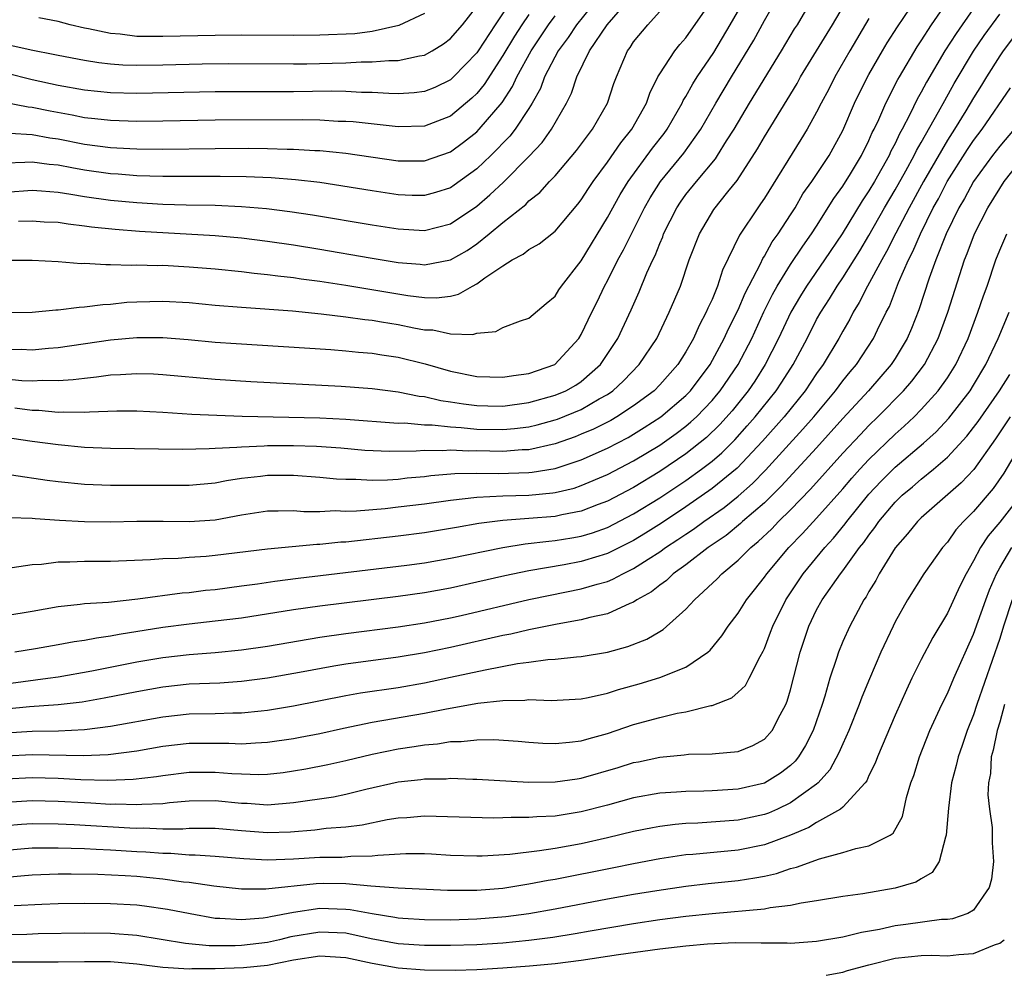
# Model space of a CAD drawing. Units: inches. Extents: x 2637000 to 2640000, y 1500000 to 1503000.
# Drawn here: x 2637848 to 2637923, y 1502386 to 1502459 of the extents above; entities that cross this region are included whole.
import ezdxf

# ---------------------------------------------------------------- set-up
doc = ezdxf.new("R2010")
doc.units = ezdxf.units.IN
doc.header["$MEASUREMENT"] = 0
doc.layers.add('LD26371500_2ft', color=100, linetype='Continuous')

msp = doc.modelspace()

# ---------------------------------------------------------------- linework, layer by layer
at = {"layer": 'LD26371500_2ft'}
for points, elevation in [([(2637847, 1502436.976), (2637849, 1502437.016), (2637850.812, 1502437.188), (2637851, 1502437.189), (2637852.597, 1502437.403), (2637853, 1502437.412), (2637854.396, 1502437.604), (2637855, 1502437.633), (2637856.237, 1502437.763), (2637857, 1502437.806), (2637859, 1502437.855), (2637861, 1502437.742), (2637863, 1502437.555), (2637865, 1502437.388), (2637868.902, 1502437.098), (2637871.115, 1502436.885), (2637873, 1502436.66), (2637874.444, 1502436.444), (2637875, 1502436.389), (2637875.721, 1502436.279), (2637877, 1502436.058), (2637878.196, 1502435.804), (2637879, 1502435.662), (2637879.649, 1502435.649), (2637881, 1502435.363), (2637882.695, 1502435.305), (2637883, 1502435.407), (2637884.467, 1502435.533), (2637885, 1502435.828), (2637886.348, 1502436.348), (2637887, 1502436.545), (2637888.317, 1502437.684), (2637889, 1502438.237), (2637889.286, 1502438.713), (2637889.478, 1502439), (2637891, 1502440.94), (2637893, 1502444.24), (2637893.982, 1502446.018), (2637894.582, 1502447), (2637896.444, 1502449.556), (2637897.326, 1502450.674), (2637897.566, 1502451), (2637898.717, 1502453), (2637898.802, 1502453.198), (2637899, 1502453.507), (2637899.519, 1502454.481), (2637899.851, 1502455), (2637901.129, 1502456.871), (2637902.398, 1502459), (2637904.072, 1502461.928)], 8972), ([(2637846.98, 1502440.98), (2637849, 1502440.986), (2637851, 1502440.886), (2637852.741, 1502440.741), (2637853, 1502440.747), (2637854.645, 1502440.646), (2637855, 1502440.663), (2637856.61, 1502440.61), (2637857, 1502440.633), (2637858.585, 1502440.585), (2637859, 1502440.594), (2637861, 1502440.485), (2637863, 1502440.313), (2637865, 1502440.118), (2637865.99, 1502439.991), (2637867, 1502439.899), (2637867.785, 1502439.785), (2637869, 1502439.658), (2637869.566, 1502439.566), (2637871, 1502439.38), (2637873, 1502439.068), (2637877.727, 1502438.273), (2637879, 1502438.119), (2637879.899, 1502438.102), (2637881, 1502438.241), (2637881.616, 1502438.383), (2637882.675, 1502439), (2637883, 1502439.165), (2637883.629, 1502439.629), (2637885, 1502440.559), (2637885.721, 1502441), (2637886.559, 1502441.441), (2637887, 1502441.802), (2637887.768, 1502442.232), (2637889, 1502443.2), (2637890.74, 1502445.26), (2637891, 1502445.599), (2637891.541, 1502446.459), (2637891.902, 1502447), (2637893, 1502448.486), (2637894.027, 1502449.974), (2637894.86, 1502451), (2637895.98, 1502453), (2637896.233, 1502453.767), (2637896.861, 1502455), (2637897, 1502455.245), (2637898.149, 1502457), (2637898.528, 1502457.472), (2637899, 1502458), (2637901, 1502460.866)], 8970), ([(2637847, 1502431.912), (2637848.207, 1502431.793), (2637849, 1502431.758), (2637849.801, 1502431.801), (2637851, 1502431.77), (2637852.15, 1502431.85), (2637853, 1502431.97), (2637853.935, 1502432.065), (2637855, 1502432.219), (2637855.755, 1502432.245), (2637857, 1502432.328), (2637858.285, 1502432.285), (2637859, 1502432.245), (2637863, 1502431.887), (2637865.717, 1502431.716), (2637872.642, 1502431.358), (2637875, 1502431.179), (2637877, 1502430.922), (2637878.595, 1502430.595), (2637879, 1502430.556), (2637880.253, 1502430.253), (2637881, 1502430.156), (2637881.99, 1502429.991), (2637883, 1502429.864), (2637883.845, 1502429.845), (2637885, 1502429.824), (2637887, 1502430.096), (2637889, 1502430.649), (2637889.812, 1502431), (2637890.572, 1502431.428), (2637891, 1502431.714), (2637892.47, 1502433), (2637893.792, 1502435), (2637894.823, 1502437.177), (2637895.431, 1502438.568), (2637896.022, 1502440.022), (2637896.465, 1502441), (2637896.648, 1502441.352), (2637897, 1502442.27), (2637897.223, 1502442.777), (2637897.297, 1502443), (2637898.306, 1502445), (2637898.582, 1502445.418), (2637899, 1502446.001), (2637899.805, 1502447), (2637901.261, 1502448.739), (2637901.428, 1502449), (2637902.109, 1502450.109), (2637902.68, 1502451), (2637903.864, 1502453), (2637906.315, 1502457), (2637907.315, 1502458.685), (2637907.523, 1502459), (2637908.8, 1502461.2)], 8976), ([(2637847, 1502446.187), (2637849, 1502446.338), (2637849.704, 1502446.296), (2637851, 1502446.18), (2637851.96, 1502446.04), (2637853, 1502445.854), (2637855, 1502445.582), (2637857, 1502445.399), (2637859, 1502445.282), (2637860.773, 1502445.227), (2637863, 1502445.184), (2637865, 1502445.1), (2637866.935, 1502444.935), (2637868.711, 1502444.71), (2637870.447, 1502444.447), (2637875, 1502443.685), (2637877, 1502443.371), (2637879, 1502443.266), (2637881, 1502443.777), (2637883, 1502445.124), (2637884.015, 1502445.985), (2637885.038, 1502446.962), (2637887, 1502448.92), (2637888.007, 1502449.993), (2637888.727, 1502451), (2637889.874, 1502453), (2637890.247, 1502453.753), (2637890.664, 1502455), (2637891.635, 1502457), (2637892.988, 1502459), (2637894.836, 1502461.164)], 8966), ([(2637847, 1502434.165), (2637848.172, 1502434.172), (2637849, 1502434.131), (2637850.253, 1502434.253), (2637851, 1502434.3), (2637855, 1502434.887), (2637857, 1502435.069), (2637859, 1502435.07), (2637860.921, 1502434.92), (2637863, 1502434.726), (2637864.605, 1502434.605), (2637871.846, 1502434.153), (2637873, 1502434.059), (2637873.953, 1502433.954), (2637875, 1502433.87), (2637875.745, 1502433.745), (2637877, 1502433.565), (2637879.052, 1502433.052), (2637881, 1502432.487), (2637883, 1502432.096), (2637885, 1502432.034), (2637885.823, 1502432.176), (2637887, 1502432.316), (2637888.975, 1502433), (2637890.812, 1502435), (2637891, 1502435.312), (2637891.809, 1502437), (2637892.207, 1502437.793), (2637892.777, 1502439), (2637893, 1502439.405), (2637893.801, 1502441), (2637894.232, 1502441.768), (2637894.827, 1502443), (2637895.835, 1502445), (2637896.257, 1502445.743), (2637897.049, 1502447), (2637898.832, 1502449.168), (2637900.147, 1502451), (2637901.295, 1502453), (2637902.483, 1502455), (2637904.19, 1502457.81), (2637905, 1502459.322), (2637905.966, 1502461)], 8974), ([(2637892.243, 1502461), (2637890.639, 1502459), (2637889.994, 1502458.006), (2637889.232, 1502457), (2637888.194, 1502455), (2637887.873, 1502454.127), (2637887.253, 1502453), (2637887, 1502452.587), (2637885.948, 1502451), (2637885.531, 1502450.469), (2637884.088, 1502449), (2637883, 1502447.965), (2637881.282, 1502446.718), (2637881, 1502446.529), (2637879.841, 1502446.159), (2637879, 1502445.926), (2637878.056, 1502445.944), (2637877, 1502445.982), (2637875, 1502446.281), (2637871, 1502446.916), (2637869.14, 1502447.141), (2637867.284, 1502447.284), (2637865.357, 1502447.357), (2637863.378, 1502447.378), (2637859, 1502447.377), (2637857, 1502447.447), (2637855.568, 1502447.568), (2637855, 1502447.602), (2637853, 1502447.881), (2637852.046, 1502448.046), (2637851, 1502448.255), (2637850.314, 1502448.314), (2637849, 1502448.494), (2637848.452, 1502448.452), (2637847, 1502448.403)], 8964), ([(2637885.741, 1502461), (2637884.401, 1502459), (2637883.102, 1502457), (2637883, 1502456.848), (2637881.232, 1502455), (2637881, 1502454.786), (2637879.795, 1502454.205), (2637879, 1502453.878), (2637878.217, 1502453.783), (2637877, 1502453.714), (2637876.276, 1502453.724), (2637875, 1502453.818), (2637874.179, 1502453.821), (2637873, 1502453.892), (2637871.905, 1502453.905), (2637869, 1502453.86), (2637863, 1502453.855), (2637857, 1502453.737), (2637855, 1502453.784), (2637853, 1502453.996), (2637851, 1502454.354), (2637849, 1502454.789), (2637847, 1502455.29)], 8958), ([(2637847.304, 1502421.304), (2637849, 1502421.25), (2637849.22, 1502421.22), (2637851.088, 1502421.087), (2637853, 1502420.987), (2637855, 1502420.978), (2637857, 1502421.022), (2637859.019, 1502421.019), (2637861, 1502420.986), (2637863, 1502421.124), (2637865, 1502421.499), (2637867, 1502421.821), (2637867.815, 1502421.815), (2637869, 1502421.847), (2637869.773, 1502421.773), (2637871, 1502421.768), (2637872.173, 1502421.827), (2637873, 1502421.788), (2637873.805, 1502421.805), (2637875.996, 1502421.996), (2637877, 1502422.107), (2637879, 1502422.356), (2637881, 1502422.634), (2637883, 1502422.856), (2637885, 1502422.955), (2637887, 1502423.007), (2637888.822, 1502423.178), (2637889, 1502423.208), (2637890.445, 1502423.555), (2637891, 1502423.738), (2637893, 1502424.585), (2637895, 1502425.626), (2637897, 1502426.846), (2637898.261, 1502427.739), (2637899, 1502428.295), (2637899.387, 1502428.613), (2637899.799, 1502429), (2637901, 1502430.248), (2637901.349, 1502430.651), (2637901.63, 1502431), (2637902.994, 1502433), (2637904.034, 1502435), (2637904.97, 1502437.03), (2637905.632, 1502438.368), (2637905.985, 1502439), (2637907, 1502440.647), (2637907.938, 1502442.062), (2637908.617, 1502443), (2637909, 1502443.593), (2637910.301, 1502445.699), (2637911, 1502446.648), (2637911.579, 1502447.579), (2637912.433, 1502449), (2637913, 1502450.147), (2637913.258, 1502450.742), (2637913.397, 1502451), (2637913.743, 1502451.743), (2637914.285, 1502453), (2637915.206, 1502454.794), (2637915.324, 1502455), (2637916.69, 1502457.31), (2637917, 1502457.764), (2637917.791, 1502459), (2637919.156, 1502461)], 8984), ([(2637847.427, 1502424.573), (2637850.161, 1502424.161), (2637851, 1502424.056), (2637853, 1502423.855), (2637855, 1502423.778), (2637860.232, 1502423.768), (2637861, 1502423.782), (2637863, 1502423.961), (2637863.861, 1502424.14), (2637865, 1502424.302), (2637866.467, 1502424.467), (2637867, 1502424.544), (2637869, 1502424.55), (2637871, 1502424.395), (2637872.265, 1502424.265), (2637873, 1502424.23), (2637873.754, 1502424.246), (2637875, 1502424.166), (2637876.183, 1502424.184), (2637877, 1502424.246), (2637877.674, 1502424.326), (2637879, 1502424.441), (2637879.496, 1502424.504), (2637881.337, 1502424.663), (2637883, 1502424.695), (2637884.668, 1502424.668), (2637887, 1502424.742), (2637887.236, 1502424.764), (2637889, 1502425.06), (2637891, 1502425.722), (2637893, 1502426.606), (2637894.577, 1502427.423), (2637895.818, 1502428.182), (2637897.077, 1502429), (2637899, 1502430.635), (2637899.351, 1502431), (2637900.854, 1502433), (2637901.939, 1502435), (2637902.264, 1502435.736), (2637903, 1502437.18), (2637903.531, 1502438.469), (2637904.694, 1502440.694), (2637904.881, 1502441.119), (2637905, 1502441.291), (2637905.606, 1502442.394), (2637906.057, 1502443), (2637907, 1502444.447), (2637907.348, 1502445), (2637907.951, 1502446.049), (2637908.622, 1502447), (2637909.946, 1502449), (2637911, 1502450.903), (2637911.904, 1502453), (2637912.259, 1502453.741), (2637913, 1502455.188), (2637914.035, 1502457), (2637914.398, 1502457.602), (2637915.175, 1502458.824), (2637916.639, 1502461)], 8982), ([(2637847.688, 1502429.689), (2637849, 1502429.514), (2637849.502, 1502429.502), (2637851, 1502429.358), (2637851.385, 1502429.384), (2637853, 1502429.352), (2637853.391, 1502429.391), (2637855.465, 1502429.465), (2637857, 1502429.474), (2637859, 1502429.371), (2637861.211, 1502429.211), (2637863.118, 1502429.119), (2637865.06, 1502429.06), (2637871, 1502428.936), (2637873, 1502428.836), (2637877, 1502428.525), (2637877.469, 1502428.531), (2637879, 1502428.399), (2637879.605, 1502428.395), (2637881, 1502428.236), (2637881.808, 1502428.192), (2637883, 1502428.064), (2637885, 1502428.022), (2637885.9, 1502428.1), (2637887, 1502428.243), (2637887.613, 1502428.387), (2637889, 1502428.766), (2637889.173, 1502428.827), (2637891, 1502429.569), (2637892.378, 1502430.378), (2637893, 1502430.718), (2637893.411, 1502431), (2637894.239, 1502431.76), (2637895.436, 1502433), (2637896.768, 1502435), (2637897.729, 1502437), (2637898.577, 1502439), (2637899.261, 1502441), (2637900.03, 1502443), (2637901.146, 1502444.854), (2637902.201, 1502446.201), (2637902.918, 1502447.082), (2637904.485, 1502449.515), (2637905, 1502450.415), (2637906.747, 1502453.253), (2637907.5, 1502454.5), (2637907.773, 1502455), (2637910.213, 1502459), (2637911.372, 1502461)], 8978), ([(2637847.957, 1502443.957), (2637849, 1502443.995), (2637849.931, 1502443.931), (2637851, 1502443.881), (2637851.754, 1502443.754), (2637853, 1502443.62), (2637853.539, 1502443.539), (2637855.349, 1502443.349), (2637857.199, 1502443.199), (2637863, 1502442.87), (2637865, 1502442.694), (2637867, 1502442.446), (2637869, 1502442.149), (2637871, 1502441.825), (2637874.842, 1502441.159), (2637877, 1502440.803), (2637878.675, 1502440.674), (2637879, 1502440.633), (2637881, 1502441.015), (2637882.267, 1502441.733), (2637883, 1502442.227), (2637883.961, 1502443), (2637885, 1502443.88), (2637886.746, 1502445.254), (2637887, 1502445.518), (2637887.837, 1502446.163), (2637888.572, 1502447), (2637889, 1502447.448), (2637890.623, 1502449.377), (2637891.844, 1502451), (2637893.014, 1502453), (2637893.497, 1502454.503), (2637893.681, 1502455), (2637894.527, 1502457), (2637894.736, 1502457.264), (2637895, 1502457.678), (2637896.08, 1502459), (2637897.87, 1502461)], 8968), ([(2637847, 1502457.515), (2637848.924, 1502457.076), (2637850.726, 1502456.726), (2637851, 1502456.661), (2637853, 1502456.284), (2637854.103, 1502456.103), (2637855, 1502456.001), (2637855.933, 1502455.933), (2637857, 1502455.9), (2637859, 1502455.92), (2637861.992, 1502455.992), (2637864.021, 1502456.021), (2637869, 1502456.001), (2637870.009, 1502456.009), (2637871.953, 1502456.047), (2637873, 1502456.086), (2637874.153, 1502456.153), (2637875, 1502456.15), (2637876.268, 1502456.268), (2637877, 1502456.258), (2637878.615, 1502456.615), (2637879, 1502456.665), (2637879.607, 1502457), (2637880.468, 1502457.532), (2637881, 1502457.937), (2637881.902, 1502459), (2637883, 1502460.379)], 8956), ([(2637921, 1502460.249), (2637919.664, 1502458.336), (2637918.811, 1502457), (2637917.399, 1502454.601), (2637917, 1502453.826), (2637916.698, 1502453.302), (2637916.137, 1502452.137), (2637915.546, 1502451), (2637915.343, 1502450.657), (2637915, 1502449.911), (2637914.683, 1502449.317), (2637914.545, 1502449), (2637913.413, 1502447), (2637913, 1502446.301), (2637912.475, 1502445.525), (2637910.949, 1502443), (2637909.61, 1502441), (2637908.212, 1502439), (2637907.753, 1502438.247), (2637907.018, 1502437), (2637906.082, 1502435), (2637905.066, 1502433), (2637904.26, 1502431.74), (2637903.756, 1502431), (2637902.526, 1502429.473), (2637901.589, 1502428.412), (2637900.568, 1502427.431), (2637899, 1502426.179), (2637897, 1502424.817), (2637895, 1502423.6), (2637893, 1502422.553), (2637892.297, 1502422.296), (2637891, 1502421.789), (2637889.507, 1502421.507), (2637889, 1502421.387), (2637887, 1502421.221), (2637885, 1502421.076), (2637883.163, 1502420.837), (2637881.453, 1502420.547), (2637881, 1502420.456), (2637879, 1502420.136), (2637877, 1502419.874), (2637873, 1502419.42), (2637872.597, 1502419.403), (2637871, 1502419.228), (2637870.771, 1502419.229), (2637867, 1502418.88), (2637863, 1502418.389), (2637862.318, 1502418.318), (2637861, 1502418.231), (2637860.157, 1502418.158), (2637859, 1502418.129), (2637858.055, 1502418.055), (2637855, 1502417.949), (2637853, 1502417.93), (2637851.878, 1502417.878), (2637851, 1502417.883), (2637849.714, 1502417.714), (2637849, 1502417.692), (2637847.462, 1502417.461)], 8986), ([(2637913, 1502459.465), (2637911.53, 1502457), (2637910.385, 1502455), (2637909.922, 1502454.078), (2637909.339, 1502453), (2637909, 1502452.31), (2637908.277, 1502451), (2637907.795, 1502450.205), (2637905, 1502445.74), (2637904.71, 1502445.29), (2637904.492, 1502445), (2637903.097, 1502442.903), (2637901.789, 1502440.21), (2637901.417, 1502439), (2637901, 1502437.988), (2637900.683, 1502437.317), (2637900.56, 1502437), (2637900.006, 1502435.994), (2637899.573, 1502435), (2637899, 1502433.979), (2637898.384, 1502433), (2637897, 1502431.44), (2637896.562, 1502431), (2637895, 1502429.843), (2637893.72, 1502429), (2637893.266, 1502428.734), (2637891.937, 1502428.063), (2637891, 1502427.666), (2637890.522, 1502427.478), (2637889, 1502426.942), (2637887, 1502426.484), (2637886.467, 1502426.467), (2637885, 1502426.344), (2637883, 1502426.39), (2637882.379, 1502426.378), (2637881, 1502426.454), (2637880.409, 1502426.409), (2637879, 1502426.418), (2637878.366, 1502426.366), (2637876.339, 1502426.339), (2637874.436, 1502426.436), (2637872.606, 1502426.606), (2637870.739, 1502426.739), (2637869, 1502426.787), (2637867, 1502426.772), (2637866.749, 1502426.749), (2637865, 1502426.691), (2637864.647, 1502426.647), (2637863, 1502426.582), (2637862.548, 1502426.548), (2637860.512, 1502426.512), (2637855, 1502426.589), (2637853, 1502426.663), (2637851, 1502426.849), (2637849, 1502427.117), (2637845, 1502427.692)], 8980), ([(2637847, 1502413.817), (2637849, 1502414.138), (2637851, 1502414.506), (2637852.667, 1502414.667), (2637853, 1502414.718), (2637854.836, 1502414.836), (2637857.071, 1502415.07), (2637860.471, 1502415.529), (2637861, 1502415.572), (2637862.267, 1502415.733), (2637863, 1502415.806), (2637865, 1502416.063), (2637866.228, 1502416.228), (2637867.568, 1502416.432), (2637869.337, 1502416.664), (2637877.657, 1502417.657), (2637879, 1502417.843), (2637881, 1502418.189), (2637884.989, 1502419.011), (2637886.716, 1502419.284), (2637888.509, 1502419.491), (2637889, 1502419.532), (2637890.264, 1502419.736), (2637891, 1502419.874), (2637891.864, 1502420.136), (2637893, 1502420.545), (2637895, 1502421.576), (2637897, 1502422.805), (2637899, 1502424.134), (2637900.198, 1502425), (2637901, 1502425.622), (2637901.742, 1502426.257), (2637902.747, 1502427.253), (2637903.697, 1502428.302), (2637904.297, 1502429), (2637905.906, 1502431), (2637906.346, 1502431.654), (2637907.206, 1502433), (2637908.268, 1502435), (2637909, 1502436.438), (2637909.308, 1502437), (2637909.977, 1502438.023), (2637910.564, 1502439), (2637911, 1502439.626), (2637911.87, 1502441), (2637912.304, 1502441.696), (2637913, 1502442.881), (2637914.185, 1502445), (2637915, 1502446.372), (2637915.809, 1502447.809), (2637916.467, 1502449), (2637916.635, 1502449.365), (2637917, 1502449.983), (2637918.322, 1502452.322), (2637918.791, 1502453.209), (2637919.511, 1502454.489), (2637921, 1502456.976), (2637921.82, 1502458.18), (2637923, 1502459.802)], 8988), ([(2637887, 1502459.776), (2637886.464, 1502459), (2637885.883, 1502458.117), (2637885, 1502456.631), (2637883.573, 1502454.427), (2637883, 1502453.738), (2637882.631, 1502453.37), (2637881, 1502452.007), (2637879, 1502451.234), (2637877, 1502451.178), (2637873.558, 1502451.558), (2637873, 1502451.593), (2637872.399, 1502451.602), (2637871, 1502451.688), (2637869.714, 1502451.714), (2637863, 1502451.697), (2637859, 1502451.623), (2637857, 1502451.602), (2637855, 1502451.661), (2637853.806, 1502451.806), (2637853, 1502451.884), (2637852.07, 1502452.069), (2637850.371, 1502452.371), (2637849, 1502452.666), (2637848.687, 1502452.687), (2637847, 1502453.024)], 8960), ([(2637847.29, 1502450.71), (2637849, 1502450.593), (2637850.344, 1502450.344), (2637851, 1502450.261), (2637853, 1502449.871), (2637855, 1502449.61), (2637856.479, 1502449.521), (2637857, 1502449.503), (2637859, 1502449.487), (2637863, 1502449.54), (2637865.545, 1502449.545), (2637867, 1502449.533), (2637868.511, 1502449.489), (2637869, 1502449.489), (2637870.619, 1502449.381), (2637871, 1502449.373), (2637873, 1502449.159), (2637877, 1502448.59), (2637879, 1502448.584), (2637881, 1502449.27), (2637881.998, 1502450.002), (2637883, 1502450.804), (2637883.193, 1502451), (2637884.945, 1502453.055), (2637885.736, 1502454.264), (2637886.07, 1502455), (2637887.156, 1502457), (2637888.496, 1502459), (2637889, 1502459.681)], 8962), ([(2637925, 1502459.294), (2637923.273, 1502457), (2637923, 1502456.606), (2637921.981, 1502455), (2637921.618, 1502454.382), (2637921, 1502453.4), (2637920.42, 1502452.42), (2637919.549, 1502451), (2637919, 1502450.157), (2637917.167, 1502447), (2637916.067, 1502445), (2637915.055, 1502443.055), (2637914.353, 1502441.647), (2637913.984, 1502441), (2637912.898, 1502439), (2637912.263, 1502437.737), (2637911.791, 1502437), (2637911.529, 1502436.471), (2637911, 1502435.551), (2637910.703, 1502435), (2637909.506, 1502433), (2637909, 1502432.308), (2637908.124, 1502431), (2637906.506, 1502429), (2637904.864, 1502427.136), (2637902.912, 1502425.088), (2637901, 1502423.509), (2637899, 1502422.109), (2637897.131, 1502420.869), (2637895.907, 1502420.093), (2637895, 1502419.541), (2637893, 1502418.54), (2637892.353, 1502418.353), (2637891, 1502417.927), (2637889.687, 1502417.687), (2637887, 1502417.231), (2637885.156, 1502416.844), (2637883, 1502416.345), (2637881, 1502415.908), (2637879, 1502415.539), (2637877, 1502415.25), (2637871, 1502414.524), (2637869, 1502414.233), (2637865, 1502413.608), (2637863, 1502413.361), (2637861, 1502413.146), (2637859, 1502412.886), (2637855.645, 1502412.355), (2637855, 1502412.222), (2637853.917, 1502412.083), (2637853, 1502411.896), (2637852.208, 1502411.792), (2637851, 1502411.558), (2637849.246, 1502411.246), (2637847.666, 1502411)], 8990), ([(2637879, 1502459.862), (2637877.054, 1502458.946), (2637875, 1502458.481), (2637873.691, 1502458.309), (2637871, 1502458.186), (2637869, 1502458.179), (2637865, 1502458.198), (2637863, 1502458.177), (2637859, 1502458.085), (2637858.083, 1502458.083), (2637857, 1502458.106), (2637855.739, 1502458.261), (2637855, 1502458.317), (2637853.309, 1502458.691), (2637853, 1502458.745), (2637851.898, 1502459), (2637851, 1502459.234), (2637849.521, 1502459.521)], 8954), ([(2637847.358, 1502408.642), (2637850.201, 1502409), (2637851, 1502409.117), (2637853.571, 1502409.571), (2637857, 1502410.249), (2637859, 1502410.603), (2637861, 1502410.835), (2637863, 1502410.979), (2637865, 1502411.175), (2637867, 1502411.472), (2637871, 1502412.156), (2637873, 1502412.437), (2637877, 1502412.931), (2637879, 1502413.239), (2637881, 1502413.631), (2637881.811, 1502413.811), (2637887, 1502415.02), (2637888.63, 1502415.37), (2637891, 1502415.838), (2637892.208, 1502416.208), (2637893, 1502416.417), (2637893.421, 1502416.579), (2637894.172, 1502417), (2637895, 1502417.39), (2637896.123, 1502418.123), (2637897, 1502418.674), (2637897.446, 1502419), (2637898.391, 1502419.609), (2637899, 1502420.033), (2637899.586, 1502420.414), (2637900.374, 1502421), (2637901.925, 1502422.075), (2637903, 1502422.944), (2637904.094, 1502423.906), (2637905.084, 1502424.916), (2637907.949, 1502428.051), (2637908.772, 1502429), (2637910.448, 1502431), (2637911, 1502431.745), (2637911.556, 1502432.443), (2637912.036, 1502433), (2637913.354, 1502435), (2637913.662, 1502435.662), (2637914.319, 1502437), (2637914.56, 1502437.44), (2637915.269, 1502439.269), (2637916.031, 1502441), (2637916.362, 1502441.638), (2637916.933, 1502443), (2637917.922, 1502445), (2637918.311, 1502445.689), (2637918.983, 1502447), (2637920.542, 1502449.458), (2637921, 1502450.14), (2637921.669, 1502451), (2637923.821, 1502454.179)], 8992), ([(2637924.1, 1502451), (2637923, 1502449.7), (2637922.455, 1502449), (2637920.991, 1502447), (2637920.297, 1502445.703), (2637919.884, 1502445), (2637918.901, 1502443), (2637918.107, 1502441), (2637917.599, 1502439.599), (2637916.821, 1502437.179), (2637916.252, 1502435.749), (2637915.929, 1502435), (2637915, 1502433.465), (2637914.695, 1502433), (2637912.96, 1502431), (2637911, 1502428.867), (2637909, 1502426.64), (2637906.297, 1502423.703), (2637905, 1502422.434), (2637903.338, 1502421), (2637903.165, 1502420.835), (2637902.068, 1502419.932), (2637900.7, 1502419), (2637899, 1502417.687), (2637898.029, 1502417), (2637897.505, 1502416.495), (2637897, 1502416.135), (2637896.373, 1502415.627), (2637895.256, 1502415), (2637895, 1502414.826), (2637894.724, 1502414.725), (2637893, 1502413.939), (2637891.652, 1502413.652), (2637891, 1502413.468), (2637889.152, 1502413.152), (2637887.251, 1502412.749), (2637887, 1502412.717), (2637885.614, 1502412.386), (2637885, 1502412.272), (2637881, 1502411.356), (2637879, 1502410.946), (2637877, 1502410.619), (2637873, 1502410.082), (2637872.062, 1502409.938), (2637869.447, 1502409.447), (2637867, 1502409.019), (2637865, 1502408.752), (2637863.366, 1502408.634), (2637861, 1502408.543), (2637859, 1502408.333), (2637857, 1502407.972), (2637854.52, 1502407.48), (2637852.817, 1502407.184), (2637851, 1502406.964), (2637848.808, 1502406.808), (2637847, 1502406.637)], 8994), ([(2637847, 1502404.831), (2637849, 1502404.953), (2637851.019, 1502404.981), (2637853, 1502405.081), (2637855, 1502405.337), (2637859, 1502406.066), (2637861, 1502406.277), (2637863, 1502406.31), (2637864.356, 1502406.356), (2637865, 1502406.351), (2637866.519, 1502406.52), (2637867, 1502406.559), (2637869, 1502406.888), (2637873, 1502407.685), (2637874.115, 1502407.885), (2637877, 1502408.311), (2637879, 1502408.66), (2637881, 1502409.078), (2637883.658, 1502409.658), (2637886.128, 1502410.128), (2637887, 1502410.233), (2637888.437, 1502410.437), (2637889, 1502410.462), (2637890.644, 1502410.644), (2637891, 1502410.664), (2637893, 1502411.009), (2637894.566, 1502411.435), (2637896.011, 1502411.989), (2637897, 1502412.591), (2637897.264, 1502412.736), (2637899, 1502414.282), (2637899.648, 1502415), (2637901.389, 1502416.61), (2637901.742, 1502417), (2637903, 1502418.042), (2637903.956, 1502419), (2637904.539, 1502419.461), (2637905.562, 1502420.439), (2637906.088, 1502421), (2637907, 1502421.896), (2637908.526, 1502423.474), (2637911, 1502426.213), (2637912.342, 1502427.658), (2637913, 1502428.344), (2637913.679, 1502429), (2637915.646, 1502431), (2637916.277, 1502431.723), (2637917.245, 1502433), (2637918.304, 1502435), (2637919.045, 1502437), (2637920.307, 1502441), (2637920.513, 1502441.487), (2637921.064, 1502443), (2637922.094, 1502445), (2637923, 1502446.478), (2637923.336, 1502447), (2637925, 1502449.1)], 8996), ([(2637847, 1502403.074), (2637849, 1502403.168), (2637852.907, 1502403.093), (2637854.826, 1502403.174), (2637857, 1502403.46), (2637859, 1502403.805), (2637861, 1502404.039), (2637864.038, 1502404.038), (2637865, 1502403.989), (2637866.072, 1502404.072), (2637867, 1502404.106), (2637869, 1502404.402), (2637869.506, 1502404.494), (2637871, 1502404.784), (2637872.807, 1502405.193), (2637875, 1502405.644), (2637879, 1502406.346), (2637880.679, 1502406.679), (2637883.099, 1502407.099), (2637885, 1502407.305), (2637886.67, 1502407.33), (2637887, 1502407.375), (2637888.685, 1502407.316), (2637891, 1502407.437), (2637891.536, 1502407.536), (2637893, 1502407.87), (2637893.851, 1502408.149), (2637895.417, 1502408.583), (2637897, 1502409.061), (2637899, 1502409.858), (2637900.682, 1502411), (2637900.855, 1502411.145), (2637901.753, 1502412.247), (2637902.234, 1502413), (2637903, 1502413.993), (2637903.627, 1502415), (2637904.242, 1502415.757), (2637905, 1502416.732), (2637905.177, 1502417), (2637906.876, 1502419), (2637907.919, 1502420.081), (2637909, 1502421.261), (2637911, 1502423.505), (2637911.69, 1502424.311), (2637912.305, 1502425), (2637913, 1502425.746), (2637915, 1502427.678), (2637915.704, 1502428.296), (2637916.448, 1502429), (2637917, 1502429.563), (2637918.293, 1502431), (2637919, 1502431.988), (2637919.4, 1502432.6), (2637919.645, 1502433), (2637920.584, 1502435), (2637921.339, 1502437), (2637921.753, 1502438.247), (2637922.031, 1502439), (2637922.705, 1502441), (2637923, 1502441.746), (2637923.532, 1502443)], 8998), ([(2637847, 1502401.314), (2637849, 1502401.406), (2637851, 1502401.353), (2637852.737, 1502401.263), (2637854.793, 1502401.207), (2637856.72, 1502401.28), (2637858.509, 1502401.491), (2637859, 1502401.573), (2637861, 1502401.816), (2637863, 1502401.827), (2637864.282, 1502401.718), (2637865, 1502401.682), (2637866.349, 1502401.651), (2637867, 1502401.674), (2637868.193, 1502401.807), (2637869, 1502401.92), (2637869.924, 1502402.076), (2637871.604, 1502402.397), (2637873, 1502402.716), (2637875, 1502403.208), (2637877, 1502403.609), (2637878.218, 1502403.782), (2637879, 1502403.925), (2637879.999, 1502404.001), (2637881, 1502404.172), (2637881.824, 1502404.176), (2637883, 1502404.299), (2637884.308, 1502404.308), (2637886.184, 1502404.184), (2637887, 1502404.113), (2637888.048, 1502404.047), (2637889, 1502404.014), (2637890.106, 1502404.106), (2637891, 1502404.215), (2637891.599, 1502404.401), (2637893, 1502404.773), (2637895, 1502405.459), (2637897, 1502406.013), (2637898.325, 1502406.325), (2637899, 1502406.445), (2637900.909, 1502406.909), (2637901, 1502406.92), (2637902.504, 1502407.497), (2637903, 1502407.938), (2637903.546, 1502408.454), (2637903.839, 1502409), (2637904.672, 1502410.671), (2637904.91, 1502411.09), (2637905, 1502411.285), (2637905.479, 1502412.521), (2637905.641, 1502413), (2637906.632, 1502415), (2637907.962, 1502417), (2637909.614, 1502419), (2637910.281, 1502419.719), (2637911.182, 1502420.817), (2637911.308, 1502421), (2637913, 1502423.086), (2637913.926, 1502424.074), (2637915, 1502425.152), (2637917.169, 1502427), (2637918.134, 1502427.865), (2637919.107, 1502428.893), (2637920.728, 1502431), (2637921, 1502431.434), (2637921.94, 1502433), (2637922.878, 1502435), (2637923.716, 1502437)], 9000), ([(2637847, 1502399.539), (2637849, 1502399.644), (2637851, 1502399.603), (2637853, 1502399.495), (2637853.482, 1502399.482), (2637855, 1502399.386), (2637855.4, 1502399.4), (2637857, 1502399.339), (2637857.38, 1502399.38), (2637859, 1502399.437), (2637859.493, 1502399.494), (2637861, 1502399.622), (2637863, 1502399.647), (2637865, 1502399.451), (2637865.442, 1502399.442), (2637867, 1502399.33), (2637869, 1502399.491), (2637872.057, 1502399.943), (2637873, 1502400.14), (2637874.521, 1502400.521), (2637877, 1502401.071), (2637878.74, 1502401.259), (2637879, 1502401.301), (2637880.676, 1502401.324), (2637881, 1502401.353), (2637882.714, 1502401.286), (2637883, 1502401.287), (2637887, 1502401.059), (2637889, 1502401.072), (2637890.676, 1502401.324), (2637891, 1502401.36), (2637893.824, 1502402.176), (2637895, 1502402.552), (2637895.379, 1502402.622), (2637897, 1502402.975), (2637898.855, 1502403.145), (2637899.189, 1502403.189), (2637901, 1502403.221), (2637901.261, 1502403.261), (2637903, 1502403.398), (2637904.131, 1502403.869), (2637905, 1502404.336), (2637905.595, 1502405), (2637906.204, 1502406.204), (2637906.641, 1502407), (2637906.749, 1502407.251), (2637907, 1502408.115), (2637907.728, 1502411), (2637908.396, 1502413), (2637909, 1502414.249), (2637909.415, 1502415), (2637910.818, 1502417), (2637911, 1502417.224), (2637912.282, 1502419), (2637912.608, 1502419.392), (2637913, 1502419.962), (2637913.458, 1502420.542), (2637913.761, 1502421), (2637915, 1502422.468), (2637915.55, 1502423), (2637916.341, 1502423.659), (2637917, 1502424.242), (2637917.938, 1502425), (2637919, 1502425.906), (2637920.484, 1502427.516), (2637921, 1502428.18), (2637921.345, 1502428.655), (2637922.985, 1502431), (2637923.763, 1502432.237)], 9002), ([(2637923.802, 1502429), (2637922.67, 1502427.329), (2637921.015, 1502424.985), (2637920.05, 1502423.95), (2637917, 1502421.289), (2637916.701, 1502421), (2637915.951, 1502420.049), (2637915, 1502418.985), (2637913.793, 1502417), (2637913.521, 1502416.479), (2637913, 1502415.63), (2637912.774, 1502415.226), (2637912.61, 1502415), (2637911.526, 1502413), (2637911, 1502411.821), (2637910.662, 1502411), (2637910.525, 1502410.525), (2637910.014, 1502409), (2637909.633, 1502407.633), (2637909.43, 1502407), (2637908.725, 1502405), (2637908.149, 1502403.851), (2637907.606, 1502403), (2637907.344, 1502402.656), (2637907, 1502402.343), (2637906.247, 1502401.753), (2637905, 1502400.989), (2637903, 1502400.512), (2637901, 1502400.39), (2637900.365, 1502400.365), (2637899, 1502400.349), (2637898.287, 1502400.288), (2637897, 1502400.212), (2637895, 1502399.856), (2637893, 1502399.305), (2637891, 1502398.787), (2637889, 1502398.469), (2637887.594, 1502398.406), (2637887, 1502398.343), (2637885.645, 1502398.355), (2637885, 1502398.322), (2637884.311, 1502398.311), (2637879, 1502398.457), (2637877.663, 1502398.338), (2637877, 1502398.302), (2637876.164, 1502398.164), (2637874.237, 1502397.763), (2637873, 1502397.61), (2637871.5, 1502397.501), (2637870.619, 1502397.381), (2637868.766, 1502397.234), (2637867, 1502397.175), (2637865, 1502397.326), (2637863, 1502397.506), (2637861, 1502397.51), (2637860.528, 1502397.472), (2637859, 1502397.463), (2637857.529, 1502397.529), (2637857, 1502397.513), (2637856.468, 1502397.532), (2637852.207, 1502397.793), (2637851, 1502397.845), (2637849, 1502397.862), (2637848.184, 1502397.816), (2637847, 1502397.725)], 9004), ([(2637924.669, 1502427), (2637923.313, 1502424.687), (2637922.491, 1502423.509), (2637921, 1502421.773), (2637920.223, 1502421), (2637919.654, 1502420.346), (2637919, 1502419.421), (2637918.618, 1502419), (2637917.202, 1502417), (2637915.96, 1502415), (2637915, 1502413.315), (2637914.839, 1502413), (2637913.907, 1502411), (2637913.033, 1502408.967), (2637912.448, 1502407.552), (2637912.255, 1502407), (2637911.456, 1502405), (2637911, 1502403.999), (2637910.708, 1502403.292), (2637909.999, 1502402.002), (2637909.11, 1502401), (2637909, 1502400.904), (2637907, 1502399.464), (2637906.015, 1502399), (2637905.309, 1502398.691), (2637905, 1502398.578), (2637903.704, 1502398.296), (2637903, 1502398.151), (2637899.923, 1502397.923), (2637899, 1502397.888), (2637898.179, 1502397.821), (2637897, 1502397.667), (2637896.433, 1502397.567), (2637895, 1502397.277), (2637893, 1502396.792), (2637891, 1502396.345), (2637889, 1502395.985), (2637887.793, 1502395.793), (2637885.536, 1502395.536), (2637883.409, 1502395.409), (2637883, 1502395.403), (2637881, 1502395.45), (2637879.55, 1502395.549), (2637879, 1502395.571), (2637877.573, 1502395.573), (2637875.449, 1502395.449), (2637875, 1502395.384), (2637873.362, 1502395.362), (2637872.698, 1502395.302), (2637871, 1502395.295), (2637869, 1502395.167), (2637867, 1502395.087), (2637865.183, 1502395.183), (2637863, 1502395.37), (2637861.478, 1502395.478), (2637861, 1502395.482), (2637859.597, 1502395.597), (2637859, 1502395.593), (2637857.697, 1502395.697), (2637857, 1502395.726), (2637855, 1502395.852), (2637853.895, 1502395.895), (2637853, 1502395.951), (2637851.973, 1502395.974), (2637851, 1502396.018), (2637849.997, 1502395.997), (2637849, 1502395.999), (2637847, 1502395.818)], 9006), ([(2637924.618, 1502423), (2637923, 1502420.942), (2637922.111, 1502419.889), (2637921.525, 1502419), (2637921, 1502417.979), (2637920.427, 1502417), (2637919.958, 1502416.042), (2637919, 1502413.997), (2637917.881, 1502412.119), (2637917, 1502410.441), (2637916.288, 1502409), (2637915.869, 1502408.131), (2637915, 1502406.174), (2637913.656, 1502403), (2637913.486, 1502402.514), (2637913, 1502401.557), (2637912.83, 1502401.17), (2637912.71, 1502401), (2637911, 1502399.147), (2637910.822, 1502399), (2637909, 1502397.968), (2637908.4, 1502397.599), (2637906.996, 1502397.004), (2637905, 1502396.262), (2637903, 1502395.862), (2637899.528, 1502395.528), (2637899, 1502395.49), (2637897, 1502395.192), (2637895, 1502394.815), (2637893.495, 1502394.505), (2637889, 1502393.62), (2637888.462, 1502393.539), (2637887, 1502393.246), (2637885, 1502392.934), (2637883, 1502392.773), (2637880.76, 1502392.76), (2637877, 1502392.949), (2637874.907, 1502393.092), (2637873, 1502393.274), (2637871.307, 1502393.307), (2637870.711, 1502393.289), (2637866.869, 1502392.869), (2637865, 1502392.868), (2637862.907, 1502393.093), (2637861, 1502393.38), (2637860.584, 1502393.416), (2637859, 1502393.643), (2637857, 1502393.83), (2637856.112, 1502393.888), (2637854.017, 1502393.983), (2637851.976, 1502394.024), (2637851, 1502394.02), (2637849, 1502393.954), (2637847, 1502393.752)], 9008), ([(2637847.615, 1502391.615), (2637849.73, 1502391.73), (2637851, 1502391.777), (2637853, 1502391.804), (2637855, 1502391.785), (2637857, 1502391.672), (2637857.604, 1502391.604), (2637859.352, 1502391.352), (2637861.075, 1502391), (2637863, 1502390.657), (2637863.344, 1502390.656), (2637865, 1502390.541), (2637866.678, 1502390.678), (2637867, 1502390.723), (2637867.223, 1502390.777), (2637869, 1502391.11), (2637871, 1502391.412), (2637873, 1502391.355), (2637873.326, 1502391.326), (2637875, 1502391.004), (2637876.737, 1502390.736), (2637877, 1502390.684), (2637877.342, 1502390.658), (2637879, 1502390.547), (2637881, 1502390.533), (2637883, 1502390.596), (2637885.23, 1502390.77), (2637887, 1502391.006), (2637889, 1502391.369), (2637893, 1502392.132), (2637895, 1502392.489), (2637896.779, 1502392.779), (2637899, 1502393.1), (2637900.698, 1502393.302), (2637903, 1502393.543), (2637904.27, 1502393.73), (2637905, 1502393.877), (2637905.93, 1502394.07), (2637907, 1502394.448), (2637907.456, 1502394.544), (2637909.206, 1502395.205), (2637911, 1502395.671), (2637911.986, 1502395.986), (2637913, 1502396.183), (2637914.619, 1502397), (2637914.853, 1502397.147), (2637915.571, 1502398.429), (2637915.879, 1502399.879), (2637916.214, 1502401), (2637916.422, 1502401.578), (2637916.861, 1502403), (2637917.666, 1502405), (2637918.582, 1502407), (2637919, 1502407.839), (2637919.493, 1502409), (2637921, 1502412.369), (2637921.929, 1502415), (2637922.22, 1502415.78), (2637922.751, 1502417), (2637923, 1502417.446), (2637923.931, 1502419)], 9010), ([(2637923.964, 1502415), (2637923.29, 1502413), (2637923, 1502412.057), (2637921.26, 1502407), (2637921, 1502406.209), (2637920.508, 1502405), (2637920.13, 1502403.87), (2637919.814, 1502403), (2637919.678, 1502402.322), (2637919.32, 1502401), (2637919.077, 1502399.077), (2637918.912, 1502397), (2637918.843, 1502396.843), (2637918.366, 1502395), (2637917.844, 1502394.156), (2637917, 1502393.672), (2637916.59, 1502393.41), (2637915, 1502392.953), (2637912.525, 1502392.525), (2637911, 1502392.307), (2637909, 1502391.978), (2637907.808, 1502391.808), (2637907, 1502391.628), (2637905.452, 1502391.452), (2637905, 1502391.353), (2637900.996, 1502390.996), (2637899, 1502390.783), (2637897, 1502390.529), (2637895, 1502390.232), (2637891.67, 1502389.67), (2637890.539, 1502389.461), (2637888.819, 1502389.181), (2637887, 1502388.936), (2637885, 1502388.747), (2637883, 1502388.626), (2637881, 1502388.555), (2637879, 1502388.552), (2637877, 1502388.693), (2637874.919, 1502389.081), (2637873, 1502389.496), (2637871, 1502389.587), (2637868.785, 1502389.215), (2637867.913, 1502389), (2637867, 1502388.797), (2637865, 1502388.555), (2637864.538, 1502388.538), (2637862.543, 1502388.544), (2637860.718, 1502388.718), (2637857, 1502389.323), (2637855, 1502389.492), (2637853, 1502389.51), (2637849.452, 1502389.452), (2637848.588, 1502389.412), (2637847, 1502389.375)], 9012), ([(2637923.365, 1502407), (2637923, 1502405.641), (2637922.803, 1502405), (2637922.502, 1502403.499), (2637922.351, 1502403), (2637922.287, 1502401.713), (2637922.141, 1502401), (2637922.096, 1502400.096), (2637922.215, 1502399), (2637922.419, 1502397.58), (2637922.435, 1502397), (2637922.423, 1502396.423), (2637922.534, 1502395), (2637922.367, 1502393.633), (2637922.2, 1502393), (2637921, 1502391.277), (2637920.555, 1502391), (2637919.399, 1502390.601), (2637919, 1502390.546), (2637918.54, 1502390.54), (2637915.83, 1502390.17), (2637915, 1502390.072), (2637913.799, 1502389.799), (2637912.436, 1502389.564), (2637911, 1502389.207), (2637909, 1502388.868), (2637907, 1502388.719), (2637906.736, 1502388.736), (2637905, 1502388.735), (2637904.753, 1502388.753), (2637902.758, 1502388.758), (2637900.662, 1502388.662), (2637899, 1502388.518), (2637897, 1502388.287), (2637893.844, 1502387.844), (2637891, 1502387.415), (2637889, 1502387.163), (2637887.028, 1502386.972), (2637885, 1502386.82), (2637883, 1502386.706), (2637881.344, 1502386.655), (2637879, 1502386.666), (2637877, 1502386.819), (2637875, 1502387.177), (2637873, 1502387.616), (2637871, 1502387.743), (2637869, 1502387.435), (2637867, 1502387.035), (2637865.156, 1502386.844), (2637863, 1502386.771), (2637861.221, 1502386.778), (2637861, 1502386.764), (2637859, 1502386.881), (2637857.969, 1502387), (2637857, 1502387.133), (2637855, 1502387.311), (2637853, 1502387.322), (2637851, 1502387.291), (2637847.275, 1502387.276)], 9014), ([(2637909.716, 1502386.284), (2637911, 1502386.529), (2637911.348, 1502386.652), (2637913, 1502387.092), (2637915, 1502387.602), (2637917, 1502387.81), (2637917.817, 1502387.817), (2637919, 1502387.777), (2637919.876, 1502387.876), (2637921, 1502387.954), (2637922.613, 1502388.613), (2637923, 1502388.751), (2637923.353, 1502389)], 9016)]:
    msp.add_lwpolyline(points, dxfattribs=dict(at, elevation=elevation))

doc.saveas('drawing.dxf')
